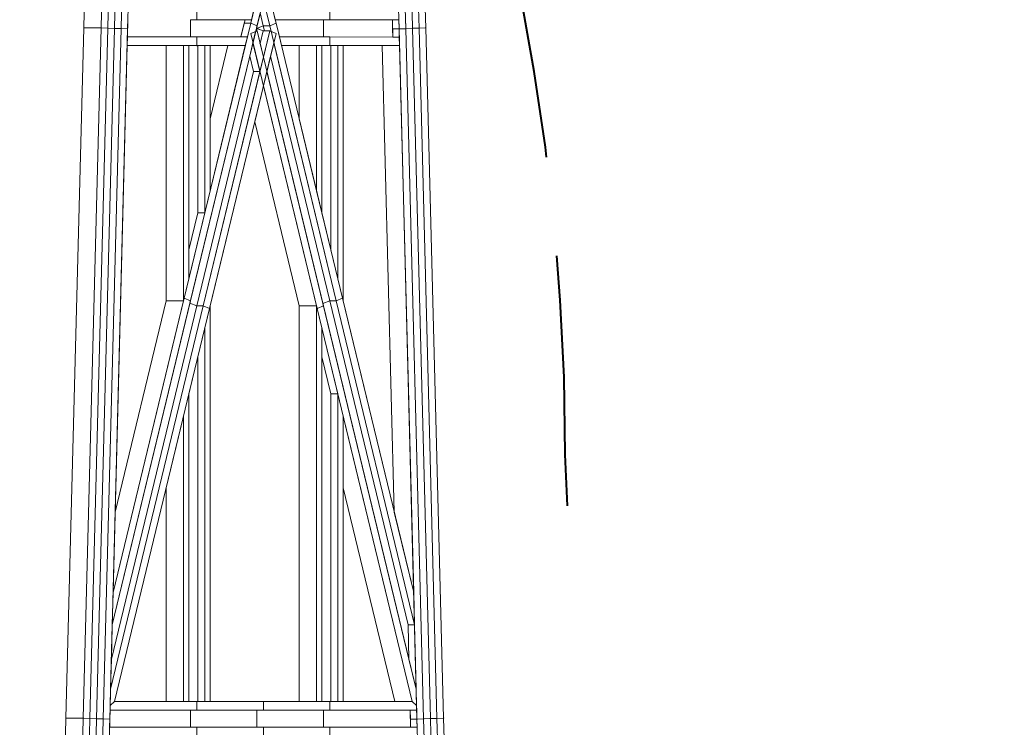
# Model space of a CAD drawing. Units: metres. Extents: x 534905 to 850645, y 9743772 to 9936297.
# Drawn here: x 603984 to 603985, y 9898494 to 9898495 of the extents above; entities that cross this region are included whole.
import ezdxf

# ---------------------------------------------------------------- set-up
doc = ezdxf.new("R2010")
doc.units = ezdxf.units.M
doc.header["$LTSCALE"] = 0.09
doc.header["$MEASUREMENT"] = 0
doc.linetypes.add('HIDDEN2', pattern=[4.7625, 3.175, -1.5875])
doc.linetypes.add('JIS_02_1.0', pattern=[2, 1, -1])
doc.layers.add('A-cabo de cobre', color=3, linetype='JIS_02_1.0', lineweight=40)
doc.layers.add('Detalhes dos sites', color=8, linetype='Continuous', lineweight=5)

msp = doc.modelspace()

# ---------------------------------------------------------------- linework, layer by layer
at = {"layer": 'A-cabo de cobre', "color": 3, "linetype": 'JIS_02_1.0', "lineweight": 40, "ltscale": 5}
msp.add_line((603985.46814, 9898479.83629), (603984.83635, 9898494.29653), dxfattribs=at)
at = {"layer": 'A-cabo de cobre', "linetype": 'HIDDEN2', "lineweight": 40}
for centre, start, end in [((603987.36017, 9898494.29653), 150.36894, 180), ((603981.41864, 9898494.29653), 0, 29.63106)]:
    msp.add_arc(centre, 3.41771, start, end, dxfattribs=at)
at = {"layer": 'Detalhes dos sites', "linetype": 'Continuous'}
for p, q in [((603984.14333, 9898494.91002), (603984.14975, 9898495.1582)), ((603984.16833, 9898494.91002), (603984.17475, 9898495.1582)), ((603984.17789, 9898494.90961), (603984.18431, 9898495.15779)), ((603984.18764, 9898494.90878), (603984.19406, 9898495.15696)), ((603984.19701, 9898494.90878), (603984.20343, 9898495.15696)), ((603984.59724, 9898494.90826), (603984.59081, 9898495.15649)), ((603984.6068, 9898494.90867), (603984.60038, 9898495.1569)), ((603984.61655, 9898494.9095), (603984.61012, 9898495.15774)), ((603984.62592, 9898494.9095), (603984.6195, 9898495.15774)), ((603984.63548, 9898494.90992), (603984.62906, 9898495.15815)), ((603984.42017, 9898494.9166), (603984.4019, 9898494.99209)), ((603984.4019, 9898494.95064), (603984.39277, 9898494.91288)), ((603984.41104, 9898494.91288), (603984.4019, 9898494.95064)), ((603984.38484, 9898494.92155), (603984.38784, 9898494.93396)), ((603984.40166, 9898494.91288), (603984.39722, 9898494.93127)), ((603984.49758, 9898494.92153), (603984.49758, 9898494.93394)), ((603984.11765, 9898493.91731), (603984.14333, 9898494.91002)), ((603984.14265, 9898493.91731), (603984.16833, 9898494.91002)), ((603984.14333, 9898494.91002), (603984.16833, 9898494.91002)), ((603984.15221, 9898493.91689), (603984.17789, 9898494.90961)), ((603984.16196, 9898493.91606), (603984.18764, 9898494.90878)), ((603984.16833, 9898494.91002), (603984.17789, 9898494.90961)), ((603984.17133, 9898493.91606), (603984.19701, 9898494.90878)), ((603984.17788, 9898494.9092), (603984.18764, 9898494.90878)), ((603984.18764, 9898494.90878), (603984.19701, 9898494.90878)), ((603984.19701, 9898494.90878), (603984.20658, 9898494.90836)), ((603984.20658, 9898494.90836), (603984.20692, 9898494.9216)), ((603984.29686, 9898494.89676), (603984.29686, 9898494.92157)), ((603984.39276, 9898494.91286), (603984.29711, 9898494.51741)), ((603984.38484, 9898494.92155), (603984.30624, 9898494.92157)), ((603984.36946, 9898494.89674), (603984.37547, 9898494.92155)), ((603984.38364, 9898494.91657), (603984.37425, 9898494.91657)), ((603984.37547, 9898494.92155), (603984.38484, 9898494.92155)), ((603984.38364, 9898494.91657), (603984.37884, 9898494.89674)), ((603984.38484, 9898494.92155), (603984.38364, 9898494.9166)), ((603984.39276, 9898494.91286), (603984.38364, 9898494.91657)), ((603984.39179, 9898494.90883), (603984.40167, 9898494.91286)), ((603984.40164, 9898494.90543), (603984.39192, 9898494.90938)), ((603984.40167, 9898494.91286), (603984.41105, 9898494.91286)), ((603984.40346, 9898494.90545), (603984.40167, 9898494.91286)), ((603984.41105, 9898494.91286), (603984.42017, 9898494.91657)), ((603984.5067, 9898494.51741), (603984.41105, 9898494.91286)), ((603984.49758, 9898494.92153), (603984.41897, 9898494.92155)), ((603984.51583, 9898494.52113), (603984.42017, 9898494.91657)), ((603984.4882, 9898494.89671), (603984.4882, 9898494.92153)), ((603984.4882, 9898494.92153), (603984.49758, 9898494.92153)), ((603984.59689, 9898494.9215), (603984.49758, 9898494.92153)), ((603984.58816, 9898494.89669), (603984.58752, 9898494.9215)), ((603984.58752, 9898494.9215), (603984.59689, 9898494.9215)), ((603984.60679, 9898494.90908), (603984.61655, 9898494.90951)), ((603984.61655, 9898494.90951), (603984.62592, 9898494.90951)), ((603984.64223, 9898493.91689), (603984.61655, 9898494.90951)), ((603984.62592, 9898494.90951), (603984.63548, 9898494.90992)), ((603984.6516, 9898493.91689), (603984.62592, 9898494.90951)), ((603984.66116, 9898493.91731), (603984.63548, 9898494.90992)), ((603984.20628, 9898494.89678), (603984.20596, 9898494.88437)), ((603984.20628, 9898494.89678), (603984.20658, 9898494.90836)), ((603984.30623, 9898494.89676), (603984.20628, 9898494.89678)), ((603984.30623, 9898494.88435), (603984.30623, 9898494.89676)), ((603984.37884, 9898494.89674), (603984.30623, 9898494.89675)), ((603984.41102, 9898494.90543), (603984.31536, 9898494.50998)), ((603984.42015, 9898494.90171), (603984.32537, 9898494.5099)), ((603984.37584, 9898494.88433), (603984.37884, 9898494.89674)), ((603984.38366, 9898494.90171), (603984.39279, 9898494.90543)), ((603984.47932, 9898494.50627), (603984.38366, 9898494.90171)), ((603984.39278, 9898494.90545), (603984.4019, 9898494.86774)), ((603984.40164, 9898494.90543), (603984.39722, 9898494.88712)), ((603984.41102, 9898494.90543), (603984.40164, 9898494.90543)), ((603984.40165, 9898494.90543), (603984.40165, 9898494.90545)), ((603984.42015, 9898494.90171), (603984.41102, 9898494.90543)), ((603984.42015, 9898494.90171), (603984.42015, 9898494.90174)), ((603984.49757, 9898494.89671), (603984.42497, 9898494.89673)), ((603984.49757, 9898494.8843), (603984.49757, 9898494.89671)), ((603984.59754, 9898494.89668), (603984.49757, 9898494.89671)), ((603984.58785, 9898494.90826), (603984.59724, 9898494.90826)), ((603984.59724, 9898494.90826), (603984.6068, 9898494.90867)), ((603984.62292, 9898493.91564), (603984.59724, 9898494.90826)), ((603984.63248, 9898493.91606), (603984.6068, 9898494.90867)), ((603984.18561, 9898494.09792), (603984.20596, 9898494.88437)), ((603984.30623, 9898494.88435), (603984.20596, 9898494.88437)), ((603984.2621, 9898494.5175), (603984.2621, 9898494.88435)), ((603984.2871, 9898494.88435), (603984.2621, 9898494.88435)), ((603984.2871, 9898494.5175), (603984.2871, 9898494.88435)), ((603984.29476, 9898494.54914), (603984.29476, 9898494.88435)), ((603984.29623, 9898494.88435), (603984.30623, 9898494.88435)), ((603984.31772, 9898494.88434), (603984.30623, 9898494.88435)), ((603984.30772, 9898494.64406), (603984.30772, 9898494.88434)), ((603984.31772, 9898494.64406), (603984.31772, 9898494.88434)), ((603984.32537, 9898494.88434), (603984.31772, 9898494.88434)), ((603984.32537, 9898494.6757), (603984.32537, 9898494.88434)), ((603984.37584, 9898494.88433), (603984.32537, 9898494.88434)), ((603984.35084, 9898494.88433), (603984.32537, 9898494.77905)), ((603984.37584, 9898494.88433), (603984.32537, 9898494.6757)), ((603984.35084, 9898494.88433), (603984.37584, 9898494.88433)), ((603984.49757, 9898494.8843), (603984.42798, 9898494.88432)), ((603984.45344, 9898494.8843), (603984.45344, 9898494.77905)), ((603984.47844, 9898494.8843), (603984.45344, 9898494.8843)), ((603984.47844, 9898494.8843), (603984.47844, 9898494.6757)), ((603984.48609, 9898494.8843), (603984.48609, 9898494.64406)), ((603984.48756, 9898494.8843), (603984.49757, 9898494.8843)), ((603984.50905, 9898494.8843), (603984.49757, 9898494.8843)), ((603984.49905, 9898494.8843), (603984.49905, 9898494.59048)), ((603984.50905, 9898494.8843), (603984.50905, 9898494.54914)), ((603984.51671, 9898494.88429), (603984.50905, 9898494.8843)), ((603984.51671, 9898494.88429), (603984.51671, 9898494.5175)), ((603984.59786, 9898494.88428), (603984.51671, 9898494.88429)), ((603984.57286, 9898494.88428), (603984.59786, 9898494.88428)), ((603984.59021, 9898494.21365), (603984.57286, 9898494.88428)), ((603984.48845, 9898494.50998), (603984.4019, 9898494.86774)), ((603984.49733, 9898494.51741), (603984.41226, 9898494.86909)), ((603984.38752, 9898494.84705), (603984.30599, 9898494.50998)), ((603984.45344, 9898494.5099), (603984.3894, 9898494.77462)), ((603984.31772, 9898494.64406), (603984.32537, 9898494.6757)), ((603984.29476, 9898494.59048), (603984.30772, 9898494.64406)), ((603984.31772, 9898494.64406), (603984.29476, 9898494.54914)), ((603984.30772, 9898494.64406), (603984.31772, 9898494.64406)), ((603984.28798, 9898494.52113), (603984.29476, 9898494.54914)), ((603984.29711, 9898494.51741), (603984.18441, 9898494.05151)), ((603984.28798, 9898494.52113), (603984.18561, 9898494.09792)), ((603984.2621, 9898494.5175), (603984.1886, 9898494.21365)), ((603984.2621, 9898494.5175), (603984.2871, 9898494.5175)), ((603984.29711, 9898494.51741), (603984.28798, 9898494.52113)), ((603984.30599, 9898494.50998), (603984.29627, 9898494.51394)), ((603984.4876, 9898494.51346), (603984.49733, 9898494.51741)), ((603984.49733, 9898494.51741), (603984.5067, 9898494.51741)), ((603984.61003, 9898494.05151), (603984.49733, 9898494.51741)), ((603984.5067, 9898494.51741), (603984.51583, 9898494.52113)), ((603984.6194, 9898494.05151), (603984.5067, 9898494.51741)), ((603984.51583, 9898494.52113), (603984.51671, 9898494.5175)), ((603984.6182, 9898494.09792), (603984.51671, 9898494.5175)), ((603984.31536, 9898494.50998), (603984.18201, 9898493.95868)), ((603984.30599, 9898494.50998), (603984.18313, 9898494.00208)), ((603984.32449, 9898494.50627), (603984.18783, 9898493.94129)), ((603984.31536, 9898494.50998), (603984.30599, 9898494.50998)), ((603984.32449, 9898494.50627), (603984.31536, 9898494.50998)), ((603984.32537, 9898494.5099), (603984.32449, 9898494.50627)), ((603984.32537, 9898493.94129), (603984.32537, 9898494.5099)), ((603984.45344, 9898494.5099), (603984.45344, 9898493.94129)), ((603984.47844, 9898494.5099), (603984.45344, 9898494.5099)), ((603984.47844, 9898494.5099), (603984.47844, 9898493.94129)), ((603984.47932, 9898494.50627), (603984.48845, 9898494.50998)), ((603984.48609, 9898494.47826), (603984.47932, 9898494.50627)), ((603984.6218, 9898493.95868), (603984.48844, 9898494.50998)), ((603984.31772, 9898493.94129), (603984.31772, 9898494.47826)), ((603984.48609, 9898494.47826), (603984.48609, 9898493.94129)), ((603984.50905, 9898494.38334), (603984.48609, 9898494.47826)), ((603984.30772, 9898493.94129), (603984.30772, 9898494.43692)), ((603984.49905, 9898494.38334), (603984.48609, 9898494.43692)), ((603984.29476, 9898493.94129), (603984.29476, 9898494.38334)), ((603984.49905, 9898494.38334), (603984.49905, 9898493.94129)), ((603984.50905, 9898494.38334), (603984.49905, 9898494.38334)), ((603984.50905, 9898494.38334), (603984.50905, 9898493.94129)), ((603984.51671, 9898494.3517), (603984.50905, 9898494.38334)), ((603984.2871, 9898493.94129), (603984.2871, 9898494.3517)), ((603984.51671, 9898494.3517), (603984.51671, 9898493.94129)), ((603984.61598, 9898493.94129), (603984.51671, 9898494.3517)), ((603984.2621, 9898493.94129), (603984.2621, 9898494.24835)), ((603984.59098, 9898493.94129), (603984.51671, 9898494.24835)), ((603984.18561, 9898494.09792), (603984.18441, 9898494.05151)), ((603984.18201, 9898493.95868), (603984.18441, 9898494.05151)), ((603984.6113, 9898494.00208), (603984.61003, 9898494.05151)), ((603984.61003, 9898494.05151), (603984.6194, 9898494.05151)), ((603984.18201, 9898493.95868), (603984.1814, 9898493.93517)), ((603984.1814, 9898493.93517), (603984.18124, 9898493.92888)), ((603984.18783, 9898493.94129), (603984.1814, 9898493.93517)), ((603984.30624, 9898493.94129), (603984.18783, 9898493.94129)), ((603984.30624, 9898493.92888), (603984.30624, 9898493.94129)), ((603984.31772, 9898493.94129), (603984.30624, 9898493.94129)), ((603984.31772, 9898493.94129), (603984.32537, 9898493.94129)), ((603984.4019, 9898493.94129), (603984.32537, 9898493.94129)), ((603984.4019, 9898493.92888), (603984.4019, 9898493.94129)), ((603984.49757, 9898493.94129), (603984.4019, 9898493.94129)), ((603984.49757, 9898493.92888), (603984.49757, 9898493.94129)), ((603984.50905, 9898493.94129), (603984.49757, 9898493.94129)), ((603984.50905, 9898493.94129), (603984.51671, 9898493.94129)), ((603984.61598, 9898493.94129), (603984.51671, 9898493.94129)), ((603984.61598, 9898493.94129), (603984.62241, 9898493.93517)), ((603984.09325, 9898492.97422), (603984.11765, 9898493.91731)), ((603984.11765, 9898493.91731), (603984.14265, 9898493.91731)), ((603984.11825, 9898492.97422), (603984.14265, 9898493.91731)), ((603984.12781, 9898492.9738), (603984.15221, 9898493.91689)), ((603984.14265, 9898493.91731), (603984.15221, 9898493.91689)), ((603984.18089, 9898493.91564), (603984.18124, 9898493.92888)), ((603984.30624, 9898493.92888), (603984.18124, 9898493.92888)), ((603984.29686, 9898493.90406), (603984.29686, 9898493.92888)), ((603984.4019, 9898493.92888), (603984.30624, 9898493.92888)), ((603984.39253, 9898493.90406), (603984.39253, 9898493.92888)), ((603984.49757, 9898493.92888), (603984.4019, 9898493.92888)), ((603984.4882, 9898493.90406), (603984.4882, 9898493.92888)), ((603984.62257, 9898493.92888), (603984.49757, 9898493.92888)), ((603984.61384, 9898493.90406), (603984.6132, 9898493.92888)), ((603984.63247, 9898493.91646), (603984.64223, 9898493.91689)), ((603984.64223, 9898493.91689), (603984.6516, 9898493.91689)), ((603984.66662, 9898492.9738), (603984.64223, 9898493.91689)), ((603984.6516, 9898493.91689), (603984.66116, 9898493.91731)), ((603984.676, 9898492.9738), (603984.6516, 9898493.91689)), ((603984.68556, 9898492.97422), (603984.66116, 9898493.91731)), ((603984.13756, 9898492.97297), (603984.16196, 9898493.91606)), ((603984.14693, 9898492.97297), (603984.17133, 9898493.91606)), ((603984.1522, 9898493.91648), (603984.16196, 9898493.91606)), ((603984.15649, 9898492.97256), (603984.18089, 9898493.91564)), ((603984.16196, 9898493.91606), (603984.17133, 9898493.91606)), ((603984.17133, 9898493.91606), (603984.18089, 9898493.91564)), ((603984.30624, 9898493.90406), (603984.18059, 9898493.90406)), ((603984.30624, 9898493.89165), (603984.30624, 9898493.90406)), ((603984.4019, 9898493.90406), (603984.30624, 9898493.90406)), ((603984.4019, 9898493.89165), (603984.4019, 9898493.90406)), ((603984.49757, 9898493.90406), (603984.4019, 9898493.90406)), ((603984.49757, 9898493.89165), (603984.49757, 9898493.90406)), ((603984.62322, 9898493.90406), (603984.49757, 9898493.90406)), ((603984.61353, 9898493.91564), (603984.62292, 9898493.91564)), ((603984.62292, 9898493.91564), (603984.63248, 9898493.91606)), ((603984.64731, 9898492.97256), (603984.62292, 9898493.91564)), ((603984.65688, 9898492.97297), (603984.63248, 9898493.91606))]:
    msp.add_line(p, q, dxfattribs=at)
at = {"layer": 'Detalhes dos sites'}
for p, q in [((603984.14975, 9898495.1582), (603984.14333, 9898494.91002)), ((603984.17475, 9898495.1582), (603984.16833, 9898494.91002)), ((603984.16833, 9898494.91002), (603984.17475, 9898495.1582)), ((603984.17789, 9898494.90961), (603984.18431, 9898495.15779)), ((603984.1843, 9898495.15738), (603984.17789, 9898494.90961)), ((603984.19406, 9898495.15696), (603984.18764, 9898494.90878)), ((603984.18764, 9898494.90878), (603984.19406, 9898495.15696)), ((603984.20343, 9898495.15696), (603984.19701, 9898494.90878)), ((603984.19701, 9898494.90878), (603984.20343, 9898495.15696)), ((603984.20658, 9898494.90836), (603984.213, 9898495.15654)), ((603984.59081, 9898495.15649), (603984.59724, 9898494.90826)), ((603984.60038, 9898495.1569), (603984.60679, 9898494.90908)), ((603984.6068, 9898494.90867), (603984.60038, 9898495.1569)), ((603984.61012, 9898495.15774), (603984.61655, 9898494.9095)), ((603984.61655, 9898494.9095), (603984.61012, 9898495.15774)), ((603984.6195, 9898495.15774), (603984.62592, 9898494.9095)), ((603984.62592, 9898494.9095), (603984.6195, 9898495.15774)), ((603984.63548, 9898494.90992), (603984.62906, 9898495.15815)), ((603984.4019, 9898494.99209), (603984.38364, 9898494.9166)), ((603984.42017, 9898494.9166), (603984.4019, 9898494.99209)), ((603984.39277, 9898494.91288), (603984.4019, 9898494.95064)), ((603984.4019, 9898494.95064), (603984.41104, 9898494.91288)), ((603984.41104, 9898494.91288), (603984.4019, 9898494.95064)), ((603984.30624, 9898494.93398), (603984.30624, 9898494.92157)), ((603984.38484, 9898494.92155), (603984.38784, 9898494.93396)), ((603984.39722, 9898494.93127), (603984.39253, 9898494.91189)), ((603984.39722, 9898494.93127), (603984.40166, 9898494.91288)), ((603984.40166, 9898494.91288), (603984.39722, 9898494.93127)), ((603984.41597, 9898494.93396), (603984.41897, 9898494.92155)), ((603984.49758, 9898494.92153), (603984.49758, 9898494.93394)), ((603984.49758, 9898494.93393), (603984.49758, 9898494.92153)), ((603984.59689, 9898494.9215), (603984.59683, 9898494.92393)), ((603984.14333, 9898494.91002), (603984.11765, 9898493.91731)), ((603984.16833, 9898494.91002), (603984.14265, 9898493.91731)), ((603984.14265, 9898493.91731), (603984.16833, 9898494.91002)), ((603984.16833, 9898494.91002), (603984.14333, 9898494.91002)), ((603984.14333, 9898494.91002), (603984.16833, 9898494.91002)), ((603984.15221, 9898493.91689), (603984.17789, 9898494.90961)), ((603984.17788, 9898494.9092), (603984.15221, 9898493.91689)), ((603984.18764, 9898494.90878), (603984.16196, 9898493.91606)), ((603984.16196, 9898493.91606), (603984.18764, 9898494.90878)), ((603984.17789, 9898494.90961), (603984.16833, 9898494.91002)), ((603984.16833, 9898494.91002), (603984.17789, 9898494.90961)), ((603984.19701, 9898494.90878), (603984.17133, 9898493.91606)), ((603984.17133, 9898493.91606), (603984.19701, 9898494.90878)), ((603984.17789, 9898494.90961), (603984.17788, 9898494.9092)), ((603984.18764, 9898494.90878), (603984.17788, 9898494.9092)), ((603984.17788, 9898494.9092), (603984.18764, 9898494.90878)), ((603984.19701, 9898494.90878), (603984.18764, 9898494.90878)), ((603984.18764, 9898494.90878), (603984.19701, 9898494.90878)), ((603984.20658, 9898494.90836), (603984.19701, 9898494.90878)), ((603984.19701, 9898494.90878), (603984.20658, 9898494.90836)), ((603984.20692, 9898494.92159), (603984.20628, 9898494.89678)), ((603984.38364, 9898494.91657), (603984.28798, 9898494.52113)), ((603984.29686, 9898494.89676), (603984.29686, 9898494.92157)), ((603984.30624, 9898494.92157), (603984.29686, 9898494.92157)), ((603984.29686, 9898494.92157), (603984.37547, 9898494.92155)), ((603984.29686, 9898494.92157), (603984.29686, 9898494.89676)), ((603984.37547, 9898494.92155), (603984.29686, 9898494.92157)), ((603984.29711, 9898494.51741), (603984.39276, 9898494.91286)), ((603984.30624, 9898494.92157), (603984.38484, 9898494.92155)), ((603984.38484, 9898494.92155), (603984.30624, 9898494.92157)), ((603984.36946, 9898494.89674), (603984.37547, 9898494.92155)), ((603984.37426, 9898494.91657), (603984.36946, 9898494.89674)), ((603984.37427, 9898494.9166), (603984.37426, 9898494.91657)), ((603984.37426, 9898494.91657), (603984.38364, 9898494.91657)), ((603984.38364, 9898494.91657), (603984.37426, 9898494.91657)), ((603984.37547, 9898494.92155), (603984.37427, 9898494.9166)), ((603984.38364, 9898494.9166), (603984.37427, 9898494.9166)), ((603984.37427, 9898494.9166), (603984.38364, 9898494.9166)), ((603984.37547, 9898494.92155), (603984.38484, 9898494.92155)), ((603984.38484, 9898494.92155), (603984.37547, 9898494.92155)), ((603984.37884, 9898494.89674), (603984.38364, 9898494.91657)), ((603984.38364, 9898494.9166), (603984.38484, 9898494.92155)), ((603984.38364, 9898494.91657), (603984.38364, 9898494.9166)), ((603984.39277, 9898494.91288), (603984.38364, 9898494.9166)), ((603984.38364, 9898494.9166), (603984.38364, 9898494.91657)), ((603984.38364, 9898494.9166), (603984.39277, 9898494.91288)), ((603984.38364, 9898494.91657), (603984.39276, 9898494.91286)), ((603984.39276, 9898494.91286), (603984.38364, 9898494.91657)), ((603984.39179, 9898494.90883), (603984.39097, 9898494.90545)), ((603984.39179, 9898494.90883), (603984.39253, 9898494.90914)), ((603984.39253, 9898494.90913), (603984.39179, 9898494.90883)), ((603984.3918, 9898494.90887), (603984.39179, 9898494.90883)), ((603984.39192, 9898494.90938), (603984.3918, 9898494.90887)), ((603984.39253, 9898494.90916), (603984.3918, 9898494.90887)), ((603984.3918, 9898494.90887), (603984.39249, 9898494.90915)), ((603984.39193, 9898494.90941), (603984.39192, 9898494.90938)), ((603984.39192, 9898494.90938), (603984.39249, 9898494.90915)), ((603984.39249, 9898494.90915), (603984.39192, 9898494.90938)), ((603984.39253, 9898494.91189), (603984.39193, 9898494.90941)), ((603984.39253, 9898494.90916), (603984.39193, 9898494.90941)), ((603984.39193, 9898494.90941), (603984.39253, 9898494.90916)), ((603984.39249, 9898494.90915), (603984.39253, 9898494.90916)), ((603984.40166, 9898494.91288), (603984.39253, 9898494.90916)), ((603984.39253, 9898494.90916), (603984.40166, 9898494.91288)), ((603984.39253, 9898494.90919), (603984.39253, 9898494.91189)), ((603984.39253, 9898494.91189), (603984.39253, 9898494.90919)), ((603984.39253, 9898494.90916), (603984.39253, 9898494.90919)), ((603984.39253, 9898494.90919), (603984.39253, 9898494.90916)), ((603984.39253, 9898494.90916), (603984.39257, 9898494.90915)), ((603984.39253, 9898494.90914), (603984.39253, 9898494.90916)), ((603984.40165, 9898494.90545), (603984.39253, 9898494.90916)), ((603984.39253, 9898494.90916), (603984.39253, 9898494.90913)), ((603984.40164, 9898494.90543), (603984.39253, 9898494.90913)), ((603984.39253, 9898494.90913), (603984.39253, 9898494.90545)), ((603984.39253, 9898494.90913), (603984.40164, 9898494.90543)), ((603984.39253, 9898494.90545), (603984.39253, 9898494.90913)), ((603984.39257, 9898494.90915), (603984.40167, 9898494.91286)), ((603984.40167, 9898494.91286), (603984.39257, 9898494.90915)), ((603984.39257, 9898494.90915), (603984.40165, 9898494.90545)), ((603984.39276, 9898494.91286), (603984.39277, 9898494.91288)), ((603984.40166, 9898494.91288), (603984.40167, 9898494.91286)), ((603984.41104, 9898494.91288), (603984.40166, 9898494.91288)), ((603984.40167, 9898494.91286), (603984.40166, 9898494.91288)), ((603984.40166, 9898494.91288), (603984.41104, 9898494.91288)), ((603984.40167, 9898494.91286), (603984.41105, 9898494.91286)), ((603984.41105, 9898494.91286), (603984.40167, 9898494.91286)), ((603984.40167, 9898494.91286), (603984.40346, 9898494.90545)), ((603984.40346, 9898494.90545), (603984.40167, 9898494.91286)), ((603984.42017, 9898494.9166), (603984.41104, 9898494.91288)), ((603984.41104, 9898494.91288), (603984.42017, 9898494.9166)), ((603984.41104, 9898494.91288), (603984.41105, 9898494.91286)), ((603984.41105, 9898494.91286), (603984.41104, 9898494.91288)), ((603984.41105, 9898494.91286), (603984.42017, 9898494.91657)), ((603984.42017, 9898494.91657), (603984.41105, 9898494.91286)), ((603984.41105, 9898494.91286), (603984.41303, 9898494.90463)), ((603984.41303, 9898494.90463), (603984.41105, 9898494.91286)), ((603984.41897, 9898494.92155), (603984.49758, 9898494.92153)), ((603984.4882, 9898494.92153), (603984.41897, 9898494.92154)), ((603984.41897, 9898494.92154), (603984.42017, 9898494.9166)), ((603984.42017, 9898494.91657), (603984.42017, 9898494.9166)), ((603984.42017, 9898494.9166), (603984.42017, 9898494.91657)), ((603984.42017, 9898494.91657), (603984.42497, 9898494.89673)), ((603984.51583, 9898494.52113), (603984.42017, 9898494.91657)), ((603984.49758, 9898494.92153), (603984.47258, 9898494.92153)), ((603984.47258, 9898494.92153), (603984.4882, 9898494.92153)), ((603984.4882, 9898494.89671), (603984.4882, 9898494.92153)), ((603984.4882, 9898494.92153), (603984.49758, 9898494.92153)), ((603984.58752, 9898494.9215), (603984.4882, 9898494.92153)), ((603984.4882, 9898494.92153), (603984.4882, 9898494.89671)), ((603984.49758, 9898494.92153), (603984.59689, 9898494.9215)), ((603984.57189, 9898494.92151), (603984.58752, 9898494.9215)), ((603984.59689, 9898494.9215), (603984.57189, 9898494.92151)), ((603984.58752, 9898494.9215), (603984.58786, 9898494.90826)), ((603984.58816, 9898494.89669), (603984.58752, 9898494.9215)), ((603984.59724, 9898494.90826), (603984.59689, 9898494.9215)), ((603984.61655, 9898494.90951), (603984.60679, 9898494.90908)), ((603984.60679, 9898494.90908), (603984.61655, 9898494.9095)), ((603984.60679, 9898494.90908), (603984.6068, 9898494.90867)), ((603984.62592, 9898494.90951), (603984.61655, 9898494.90951)), ((603984.61655, 9898494.90951), (603984.64223, 9898493.91689)), ((603984.64223, 9898493.91689), (603984.61655, 9898494.90951)), ((603984.61655, 9898494.9095), (603984.62592, 9898494.9095)), ((603984.62592, 9898494.9095), (603984.63548, 9898494.90992)), ((603984.63548, 9898494.90992), (603984.62592, 9898494.90951)), ((603984.62592, 9898494.90951), (603984.6516, 9898493.91689)), ((603984.6516, 9898493.91689), (603984.62592, 9898494.90951)), ((603984.66116, 9898493.91731), (603984.63548, 9898494.90992)), ((603984.18089, 9898493.91564), (603984.20658, 9898494.90836)), ((603984.20628, 9898494.89678), (603984.20596, 9898494.88437)), ((603984.20628, 9898494.89678), (603984.29686, 9898494.89676)), ((603984.30623, 9898494.89676), (603984.20628, 9898494.89678)), ((603984.29686, 9898494.89676), (603984.30623, 9898494.89675)), ((603984.30623, 9898494.88435), (603984.30623, 9898494.89676)), ((603984.30623, 9898494.89675), (603984.36946, 9898494.89674)), ((603984.37884, 9898494.89674), (603984.30623, 9898494.89675)), ((603984.30623, 9898494.89675), (603984.30623, 9898494.88435)), ((603984.41102, 9898494.90543), (603984.31536, 9898494.50998)), ((603984.32449, 9898494.50627), (603984.42015, 9898494.90171)), ((603984.36946, 9898494.89674), (603984.37884, 9898494.89674)), ((603984.37584, 9898494.88433), (603984.37884, 9898494.89674)), ((603984.39077, 9898494.9046), (603984.38686, 9898494.88847)), ((603984.39077, 9898494.9046), (603984.39279, 9898494.90543)), ((603984.39279, 9898494.90543), (603984.39077, 9898494.9046)), ((603984.39078, 9898494.90464), (603984.39077, 9898494.9046)), ((603984.39278, 9898494.90545), (603984.39078, 9898494.90464)), ((603984.39097, 9898494.90543), (603984.39078, 9898494.90464)), ((603984.39078, 9898494.90464), (603984.39272, 9898494.90543)), ((603984.39097, 9898494.90545), (603984.39097, 9898494.90543)), ((603984.39278, 9898494.90545), (603984.39097, 9898494.90545)), ((603984.39097, 9898494.90545), (603984.39253, 9898494.90545)), ((603984.39097, 9898494.90543), (603984.39272, 9898494.90543)), ((603984.39272, 9898494.90543), (603984.39097, 9898494.90543)), ((603984.39253, 9898494.90545), (603984.39278, 9898494.90545)), ((603984.39272, 9898494.90543), (603984.39278, 9898494.90545)), ((603984.39279, 9898494.90543), (603984.39278, 9898494.90545)), ((603984.39278, 9898494.90545), (603984.39279, 9898494.90543)), ((603984.39279, 9898494.90543), (603984.39722, 9898494.88712)), ((603984.4019, 9898494.86774), (603984.39279, 9898494.90543)), ((603984.39722, 9898494.88712), (603984.40164, 9898494.90543)), ((603984.40164, 9898494.90543), (603984.39722, 9898494.88712)), ((603984.40165, 9898494.90545), (603984.40164, 9898494.90543)), ((603984.40164, 9898494.90543), (603984.40165, 9898494.90545)), ((603984.40164, 9898494.90543), (603984.41102, 9898494.90543)), ((603984.41102, 9898494.90543), (603984.40164, 9898494.90543)), ((603984.41103, 9898494.90545), (603984.40165, 9898494.90545)), ((603984.40165, 9898494.90545), (603984.40346, 9898494.90545)), ((603984.4019, 9898494.86774), (603984.41102, 9898494.90543)), ((603984.40346, 9898494.90545), (603984.41103, 9898494.90545)), ((603984.41102, 9898494.90543), (603984.41103, 9898494.90545)), ((603984.41103, 9898494.90545), (603984.41102, 9898494.90543)), ((603984.41102, 9898494.90543), (603984.42015, 9898494.90171)), ((603984.42015, 9898494.90171), (603984.41102, 9898494.90543)), ((603984.42015, 9898494.90174), (603984.41103, 9898494.90545)), ((603984.41103, 9898494.90545), (603984.41303, 9898494.90463)), ((603984.41303, 9898494.90463), (603984.42015, 9898494.90174)), ((603984.42015, 9898494.90174), (603984.41694, 9898494.88847)), ((603984.42015, 9898494.90171), (603984.42015, 9898494.90174)), ((603984.42497, 9898494.89673), (603984.43003, 9898494.89672)), ((603984.42497, 9898494.89673), (603984.42798, 9898494.88432)), ((603984.49757, 9898494.89671), (603984.42497, 9898494.89673)), ((603984.43003, 9898494.89672), (603984.4882, 9898494.89671)), ((603984.4882, 9898494.89671), (603984.58816, 9898494.89669)), ((603984.49757, 9898494.8843), (603984.49757, 9898494.89671)), ((603984.49757, 9898494.89671), (603984.49757, 9898494.8843)), ((603984.59754, 9898494.89668), (603984.49757, 9898494.89671)), ((603984.58786, 9898494.90826), (603984.59724, 9898494.90826)), ((603984.59724, 9898494.90826), (603984.58786, 9898494.90826)), ((603984.58786, 9898494.90826), (603984.58816, 9898494.89669)), ((603984.58816, 9898494.89669), (603984.59754, 9898494.89668)), ((603984.59724, 9898494.90826), (603984.6068, 9898494.90867)), ((603984.6068, 9898494.90867), (603984.59724, 9898494.90826)), ((603984.59724, 9898494.90826), (603984.62292, 9898493.91564)), ((603984.59754, 9898494.89668), (603984.59724, 9898494.90826)), ((603984.59786, 9898494.88428), (603984.59754, 9898494.89668)), ((603984.6068, 9898494.90867), (603984.63247, 9898493.91646)), ((603984.63248, 9898493.91606), (603984.6068, 9898494.90867)), ((603984.20596, 9898494.88437), (603984.30623, 9898494.88435)), ((603984.2621, 9898494.88435), (603984.2621, 9898494.5175)), ((603984.2871, 9898494.88435), (603984.2621, 9898494.88435)), ((603984.29476, 9898494.88435), (603984.2871, 9898494.88435)), ((603984.2871, 9898494.88435), (603984.2871, 9898494.5175)), ((603984.2871, 9898494.5175), (603984.2871, 9898494.88435)), ((603984.30772, 9898494.88434), (603984.29476, 9898494.88435)), ((603984.29476, 9898494.88435), (603984.29476, 9898494.59048)), ((603984.29476, 9898494.54914), (603984.29476, 9898494.88435)), ((603984.29476, 9898494.88435), (603984.29916, 9898494.88435)), ((603984.30623, 9898494.88435), (603984.29476, 9898494.88435)), ((603984.29476, 9898494.88435), (603984.29476, 9898494.88435)), ((603984.29916, 9898494.88435), (603984.30623, 9898494.88435)), ((603984.30623, 9898494.88435), (603984.37584, 9898494.88433)), ((603984.31772, 9898494.88434), (603984.30772, 9898494.88434)), ((603984.30772, 9898494.88434), (603984.30772, 9898494.64406)), ((603984.30772, 9898494.64406), (603984.30772, 9898494.88434)), ((603984.32537, 9898494.88434), (603984.31772, 9898494.88434)), ((603984.31772, 9898494.88434), (603984.31772, 9898494.64406)), ((603984.31772, 9898494.64406), (603984.31772, 9898494.88434)), ((603984.32537, 9898494.6757), (603984.32537, 9898494.88434)), ((603984.35084, 9898494.88433), (603984.32537, 9898494.77905)), ((603984.32537, 9898494.6757), (603984.37584, 9898494.88433)), ((603984.37584, 9898494.88433), (603984.35084, 9898494.88433)), ((603984.38686, 9898494.88847), (603984.38218, 9898494.86909)), ((603984.38686, 9898494.88847), (603984.39689, 9898494.84702)), ((603984.39689, 9898494.84702), (603984.38686, 9898494.88847)), ((603984.39722, 9898494.88712), (603984.4019, 9898494.86774)), ((603984.41694, 9898494.88847), (603984.41226, 9898494.86909)), ((603984.41694, 9898494.88847), (603984.5067, 9898494.51741)), ((603984.5067, 9898494.51741), (603984.41694, 9898494.88847)), ((603984.42798, 9898494.88432), (603984.49757, 9898494.8843)), ((603984.47844, 9898494.8843), (603984.45344, 9898494.8843)), ((603984.45344, 9898494.8843), (603984.45344, 9898494.77905)), ((603984.47844, 9898494.6757), (603984.47844, 9898494.8843)), ((603984.47844, 9898494.8843), (603984.47844, 9898494.6757)), ((603984.48609, 9898494.8843), (603984.47844, 9898494.8843)), ((603984.48609, 9898494.64406), (603984.48609, 9898494.8843)), ((603984.49905, 9898494.8843), (603984.48609, 9898494.8843)), ((603984.48609, 9898494.8843), (603984.48609, 9898494.64406)), ((603984.49757, 9898494.8843), (603984.48609, 9898494.8843)), ((603984.48609, 9898494.8843), (603984.48774, 9898494.8843)), ((603984.48774, 9898494.8843), (603984.49757, 9898494.8843)), ((603984.49757, 9898494.8843), (603984.59786, 9898494.88428)), ((603984.49905, 9898494.59048), (603984.49905, 9898494.8843)), ((603984.50905, 9898494.8843), (603984.49905, 9898494.8843)), ((603984.49905, 9898494.8843), (603984.49905, 9898494.59048)), ((603984.50905, 9898494.54914), (603984.50905, 9898494.8843)), ((603984.50905, 9898494.8843), (603984.50905, 9898494.54914)), ((603984.51671, 9898494.88429), (603984.50905, 9898494.8843)), ((603984.51671, 9898494.5175), (603984.51671, 9898494.88429)), ((603984.57286, 9898494.88428), (603984.59021, 9898494.21365)), ((603984.59786, 9898494.88428), (603984.57286, 9898494.88428)), ((603984.6182, 9898494.09792), (603984.59786, 9898494.88428)), ((603984.38218, 9898494.86909), (603984.29627, 9898494.51394)), ((603984.38752, 9898494.84702), (603984.38218, 9898494.86909)), ((603984.38218, 9898494.86909), (603984.38752, 9898494.84702)), ((603984.39689, 9898494.84702), (603984.4019, 9898494.86774)), ((603984.41226, 9898494.86909), (603984.40692, 9898494.84702)), ((603984.41226, 9898494.86909), (603984.49733, 9898494.51741)), ((603984.49733, 9898494.51741), (603984.41226, 9898494.86909)), ((603984.30599, 9898494.50998), (603984.38752, 9898494.84702)), ((603984.38752, 9898494.84702), (603984.30599, 9898494.50998)), ((603984.31536, 9898494.50998), (603984.39689, 9898494.84702)), ((603984.39689, 9898494.84702), (603984.38752, 9898494.84702)), ((603984.38752, 9898494.84702), (603984.39689, 9898494.84702)), ((603984.40692, 9898494.84702), (603984.4019, 9898494.82629)), ((603984.40692, 9898494.84702), (603984.4876, 9898494.51346)), ((603984.48845, 9898494.50998), (603984.40692, 9898494.84702)), ((603984.4019, 9898494.82629), (603984.3894, 9898494.77462)), ((603984.4019, 9898494.82629), (603984.47932, 9898494.50627)), ((603984.47844, 9898494.5099), (603984.4019, 9898494.82629)), ((603984.32537, 9898494.77905), (603984.32537, 9898494.6757)), ((603984.3894, 9898494.77462), (603984.45344, 9898494.5099)), ((603984.45344, 9898494.77905), (603984.47844, 9898494.6757)), ((603984.31772, 9898494.64406), (603984.32537, 9898494.6757)), ((603984.47844, 9898494.6757), (603984.48609, 9898494.64406)), ((603984.29476, 9898494.59048), (603984.30772, 9898494.64406)), ((603984.29476, 9898494.54914), (603984.31772, 9898494.64406)), ((603984.30772, 9898494.64406), (603984.29476, 9898494.59048)), ((603984.30772, 9898494.64406), (603984.31772, 9898494.64406)), ((603984.31772, 9898494.64406), (603984.30772, 9898494.64406)), ((603984.48609, 9898494.64406), (603984.49905, 9898494.59048)), ((603984.29476, 9898494.59048), (603984.29476, 9898494.54914)), ((603984.49905, 9898494.59048), (603984.50905, 9898494.54914)), ((603984.2871, 9898494.5175), (603984.29476, 9898494.54914)), ((603984.50905, 9898494.54914), (603984.51671, 9898494.5175)), ((603984.18441, 9898494.05151), (603984.29711, 9898494.51741)), ((603984.29627, 9898494.51394), (603984.18441, 9898494.05151)), ((603984.28798, 9898494.52113), (603984.18561, 9898494.09792)), ((603984.18561, 9898494.09792), (603984.2871, 9898494.5175)), ((603984.2621, 9898494.5175), (603984.1886, 9898494.21365)), ((603984.2871, 9898494.5175), (603984.2621, 9898494.5175)), ((603984.2621, 9898494.5175), (603984.2871, 9898494.5175)), ((603984.29711, 9898494.51741), (603984.28798, 9898494.52113)), ((603984.28798, 9898494.52113), (603984.29711, 9898494.51741)), ((603984.30599, 9898494.50998), (603984.29627, 9898494.51394)), ((603984.29627, 9898494.51394), (603984.30599, 9898494.50998)), ((603984.4876, 9898494.51346), (603984.49733, 9898494.51741)), ((603984.49733, 9898494.51741), (603984.4876, 9898494.51346)), ((603984.4876, 9898494.51346), (603984.6113, 9898494.00208)), ((603984.49733, 9898494.51741), (603984.5067, 9898494.51741)), ((603984.5067, 9898494.51741), (603984.49733, 9898494.51741)), ((603984.49733, 9898494.51741), (603984.61003, 9898494.05151)), ((603984.61003, 9898494.05151), (603984.49733, 9898494.51741)), ((603984.5067, 9898494.51741), (603984.51583, 9898494.52113)), ((603984.51583, 9898494.52113), (603984.5067, 9898494.51741)), ((603984.5067, 9898494.51741), (603984.6194, 9898494.05151)), ((603984.6194, 9898494.05151), (603984.5067, 9898494.51741)), ((603984.6182, 9898494.09792), (603984.51583, 9898494.52113)), ((603984.18201, 9898493.95868), (603984.31536, 9898494.50998)), ((603984.31536, 9898494.50998), (603984.18201, 9898493.95868)), ((603984.18313, 9898494.00208), (603984.30599, 9898494.50998)), ((603984.30599, 9898494.50998), (603984.18313, 9898494.00208)), ((603984.18783, 9898493.94129), (603984.32449, 9898494.50627)), ((603984.31536, 9898494.50998), (603984.30599, 9898494.50998)), ((603984.30599, 9898494.50998), (603984.31536, 9898494.50998)), ((603984.32449, 9898494.50627), (603984.31536, 9898494.50998)), ((603984.31536, 9898494.50998), (603984.32449, 9898494.50627)), ((603984.32537, 9898494.5099), (603984.31772, 9898494.47826)), ((603984.32537, 9898493.94129), (603984.32537, 9898494.5099)), ((603984.45344, 9898494.5099), (603984.45344, 9898493.94129)), ((603984.47844, 9898494.5099), (603984.45344, 9898494.5099)), ((603984.45344, 9898494.5099), (603984.47844, 9898494.5099)), ((603984.47844, 9898493.94129), (603984.47844, 9898494.5099)), ((603984.47844, 9898494.5099), (603984.47844, 9898493.94129)), ((603984.48609, 9898494.47826), (603984.47844, 9898494.5099)), ((603984.47932, 9898494.50627), (603984.48845, 9898494.50998)), ((603984.48844, 9898494.50998), (603984.47932, 9898494.50627)), ((603984.47932, 9898494.50627), (603984.61598, 9898493.94129)), ((603984.6218, 9898493.95868), (603984.48844, 9898494.50998)), ((603984.31772, 9898494.47826), (603984.30772, 9898494.43692)), ((603984.31772, 9898494.47826), (603984.31772, 9898493.94129)), ((603984.31772, 9898493.94129), (603984.31772, 9898494.47826)), ((603984.48609, 9898493.94129), (603984.48609, 9898494.47826)), ((603984.50905, 9898494.38334), (603984.48609, 9898494.47826)), ((603984.48609, 9898494.47826), (603984.48609, 9898494.43692)), ((603984.30772, 9898494.43692), (603984.29476, 9898494.38334)), ((603984.30772, 9898494.43692), (603984.30772, 9898493.94129)), ((603984.30772, 9898493.94129), (603984.30772, 9898494.43692)), ((603984.49905, 9898494.38334), (603984.48609, 9898494.43692)), ((603984.48609, 9898494.43692), (603984.48609, 9898493.94129)), ((603984.48609, 9898494.43692), (603984.49905, 9898494.38334)), ((603984.29476, 9898494.38334), (603984.2871, 9898494.3517)), ((603984.29476, 9898494.38334), (603984.29476, 9898493.94129)), ((603984.29476, 9898493.94129), (603984.29476, 9898494.38334)), ((603984.49905, 9898493.94129), (603984.49905, 9898494.38334)), ((603984.49905, 9898494.38334), (603984.49905, 9898493.94129)), ((603984.50905, 9898494.38334), (603984.49905, 9898494.38334)), ((603984.49905, 9898494.38334), (603984.50905, 9898494.38334)), ((603984.50905, 9898493.94129), (603984.50905, 9898494.38334)), ((603984.50905, 9898494.38334), (603984.50905, 9898493.94129)), ((603984.51671, 9898494.3517), (603984.50905, 9898494.38334)), ((603984.2871, 9898494.3517), (603984.2621, 9898494.24835)), ((603984.2871, 9898494.3517), (603984.2871, 9898493.94129)), ((603984.2871, 9898493.94129), (603984.2871, 9898494.3517)), ((603984.51671, 9898493.94129), (603984.51671, 9898494.3517)), ((603984.61598, 9898493.94129), (603984.51671, 9898494.3517)), ((603984.51671, 9898494.3517), (603984.51671, 9898494.24835)), ((603984.2621, 9898494.24835), (603984.2621, 9898493.94129)), ((603984.51671, 9898494.24835), (603984.59098, 9898493.94129)), ((603984.1886, 9898494.21365), (603984.18561, 9898494.09792)), ((603984.59021, 9898494.21365), (603984.6182, 9898494.09792)), ((603984.18561, 9898494.09792), (603984.18441, 9898494.05151)), ((603984.6194, 9898494.05151), (603984.6182, 9898494.09792)), ((603984.18441, 9898494.05151), (603984.18313, 9898494.00208)), ((603984.6194, 9898494.05151), (603984.61003, 9898494.05151)), ((603984.61003, 9898494.05151), (603984.6113, 9898494.00208)), ((603984.61003, 9898494.05151), (603984.6194, 9898494.05151)), ((603984.6113, 9898494.00208), (603984.61003, 9898494.05151)), ((603984.6218, 9898493.95868), (603984.6194, 9898494.05151)), ((603984.18313, 9898494.00208), (603984.18201, 9898493.95868)), ((603984.6113, 9898494.00208), (603984.6218, 9898493.95868)), ((603984.18201, 9898493.95868), (603984.1814, 9898493.93517)), ((603984.62241, 9898493.93517), (603984.6218, 9898493.95868)), ((603984.1814, 9898493.93517), (603984.18124, 9898493.92888)), ((603984.1814, 9898493.93517), (603984.18783, 9898493.94129)), ((603984.18783, 9898493.94129), (603984.1814, 9898493.93517)), ((603984.30624, 9898493.94129), (603984.18783, 9898493.94129)), ((603984.2621, 9898493.94129), (603984.2871, 9898493.94129)), ((603984.2871, 9898493.94129), (603984.29476, 9898493.94129)), ((603984.29476, 9898493.94129), (603984.30772, 9898493.94129)), ((603984.30624, 9898493.92888), (603984.30624, 9898493.94129)), ((603984.30624, 9898493.94129), (603984.30624, 9898493.92888)), ((603984.4019, 9898493.94129), (603984.30624, 9898493.94129)), ((603984.30772, 9898493.94129), (603984.31772, 9898493.94129)), ((603984.31772, 9898493.94129), (603984.32537, 9898493.94129)), ((603984.4019, 9898493.92888), (603984.4019, 9898493.94129)), ((603984.4019, 9898493.94129), (603984.4019, 9898493.92888)), ((603984.49757, 9898493.94129), (603984.4019, 9898493.94129)), ((603984.45344, 9898493.94129), (603984.47844, 9898493.94129)), ((603984.47844, 9898493.94129), (603984.48609, 9898493.94129)), ((603984.48609, 9898493.94129), (603984.49905, 9898493.94129)), ((603984.49757, 9898493.92888), (603984.49757, 9898493.94129)), ((603984.61598, 9898493.94129), (603984.49757, 9898493.94129)), ((603984.49757, 9898493.94129), (603984.49757, 9898493.92888)), ((603984.49905, 9898493.94129), (603984.50905, 9898493.94129)), ((603984.50905, 9898493.94129), (603984.51671, 9898493.94129)), ((603984.59098, 9898493.94129), (603984.61598, 9898493.94129)), ((603984.61598, 9898493.94129), (603984.62241, 9898493.93517)), ((603984.62241, 9898493.93517), (603984.61598, 9898493.94129)), ((603984.62257, 9898493.92888), (603984.62241, 9898493.93517)), ((603984.11765, 9898493.91731), (603984.09325, 9898492.97422)), ((603984.11765, 9898493.91731), (603984.14265, 9898493.91731)), ((603984.14265, 9898493.91731), (603984.11765, 9898493.91731)), ((603984.14265, 9898493.91731), (603984.11825, 9898492.97422)), ((603984.11825, 9898492.97422), (603984.14265, 9898493.91731)), ((603984.12781, 9898492.9738), (603984.15221, 9898493.91689)), ((603984.14265, 9898493.91731), (603984.15221, 9898493.91689)), ((603984.15221, 9898493.91689), (603984.14265, 9898493.91731)), ((603984.15221, 9898493.91689), (603984.1522, 9898493.91648)), ((603984.18124, 9898493.92888), (603984.18059, 9898493.90406)), ((603984.18124, 9898493.92888), (603984.30624, 9898493.92888)), ((603984.29686, 9898493.92888), (603984.18124, 9898493.92888)), ((603984.29686, 9898493.90406), (603984.29686, 9898493.92888)), ((603984.39253, 9898493.92888), (603984.29686, 9898493.92888)), ((603984.29686, 9898493.92888), (603984.29686, 9898493.90406)), ((603984.30624, 9898493.92888), (603984.4019, 9898493.92888)), ((603984.39253, 9898493.90406), (603984.39253, 9898493.92888)), ((603984.39253, 9898493.92888), (603984.39253, 9898493.90406)), ((603984.4882, 9898493.92888), (603984.39253, 9898493.92888)), ((603984.4019, 9898493.92888), (603984.49757, 9898493.92888)), ((603984.4882, 9898493.90406), (603984.4882, 9898493.92888)), ((603984.4882, 9898493.92888), (603984.4882, 9898493.90406)), ((603984.6132, 9898493.92888), (603984.4882, 9898493.92888)), ((603984.49757, 9898493.92888), (603984.62257, 9898493.92888)), ((603984.62257, 9898493.92888), (603984.6132, 9898493.92888)), ((603984.6132, 9898493.92888), (603984.61354, 9898493.91564)), ((603984.61384, 9898493.90406), (603984.6132, 9898493.92888)), ((603984.62292, 9898493.91564), (603984.62257, 9898493.92888)), ((603984.63247, 9898493.91646), (603984.64223, 9898493.91689)), ((603984.64223, 9898493.91689), (603984.63247, 9898493.91646)), ((603984.64223, 9898493.91689), (603984.6516, 9898493.91689)), ((603984.6516, 9898493.91689), (603984.64223, 9898493.91689)), ((603984.64223, 9898493.91689), (603984.66662, 9898492.9738)), ((603984.66662, 9898492.9738), (603984.64223, 9898493.91689)), ((603984.6516, 9898493.91689), (603984.66116, 9898493.91731)), ((603984.66116, 9898493.91731), (603984.6516, 9898493.91689)), ((603984.6516, 9898493.91689), (603984.676, 9898492.9738)), ((603984.676, 9898492.9738), (603984.6516, 9898493.91689)), ((603984.68556, 9898492.97422), (603984.66116, 9898493.91731)), ((603984.1522, 9898493.91648), (603984.12781, 9898492.9738)), ((603984.16196, 9898493.91606), (603984.13756, 9898492.97297)), ((603984.13756, 9898492.97297), (603984.16196, 9898493.91606)), ((603984.17133, 9898493.91606), (603984.14693, 9898492.97297)), ((603984.14693, 9898492.97297), (603984.17133, 9898493.91606)), ((603984.1522, 9898493.91648), (603984.16196, 9898493.91606)), ((603984.16196, 9898493.91606), (603984.1522, 9898493.91648)), ((603984.15649, 9898492.97256), (603984.18089, 9898493.91564)), ((603984.16196, 9898493.91606), (603984.17133, 9898493.91606)), ((603984.17133, 9898493.91606), (603984.16196, 9898493.91606)), ((603984.17133, 9898493.91606), (603984.18089, 9898493.91564)), ((603984.18089, 9898493.91564), (603984.17133, 9898493.91606)), ((603984.29686, 9898493.90406), (603984.39253, 9898493.90406)), ((603984.30624, 9898493.90406), (603984.30624, 9898493.89165)), ((603984.4019, 9898493.90406), (603984.30624, 9898493.90406)), ((603984.39253, 9898493.90406), (603984.4882, 9898493.90406)), ((603984.4019, 9898493.89165), (603984.4019, 9898493.90406)), ((603984.4882, 9898493.90406), (603984.61384, 9898493.90406)), ((603984.61354, 9898493.91564), (603984.62292, 9898493.91564)), ((603984.61354, 9898493.91564), (603984.61384, 9898493.90406)), ((603984.62292, 9898493.91564), (603984.61354, 9898493.91564)), ((603984.61384, 9898493.90406), (603984.62322, 9898493.90406)), ((603984.62292, 9898493.91564), (603984.63248, 9898493.91606)), ((603984.63248, 9898493.91606), (603984.62292, 9898493.91564)), ((603984.62292, 9898493.91564), (603984.64731, 9898492.97256)), ((603984.62322, 9898493.90406), (603984.62292, 9898493.91564)), ((603984.63247, 9898493.91646), (603984.63248, 9898493.91606)), ((603984.63248, 9898493.91606), (603984.65687, 9898492.97338)), ((603984.65688, 9898492.97297), (603984.63248, 9898493.91606))]:
    msp.add_line(p, q, dxfattribs=at)
at = {"layer": 'Detalhes dos sites', "linetype": 'Continuous'}
for p in [(603984.30624, 9898494.92157), (603984.40167, 9898494.91285), (603984.41105, 9898494.91286), (603984.42017, 9898494.91657), (603984.61655, 9898494.9095), (603984.62592, 9898494.9095), (603984.63548, 9898494.90992), (603984.39279, 9898494.90543), (603984.59724, 9898494.90826), (603984.6068, 9898494.90867), (603984.30623, 9898494.88435), (603984.39722, 9898494.88712), (603984.28798, 9898494.52113), (603984.4876, 9898494.51346), (603984.49733, 9898494.51741), (603984.5067, 9898494.51741), (603984.30599, 9898494.50998), (603984.31536, 9898494.50998), (603984.47932, 9898494.50627), (603984.18783, 9898493.94129), (603984.14265, 9898493.91731), (603984.64223, 9898493.91689), (603984.6516, 9898493.91689), (603984.66116, 9898493.91731), (603984.16196, 9898493.91606), (603984.17133, 9898493.91606), (603984.62292, 9898493.91564), (603984.63248, 9898493.91606)]:
    msp.add_point(p, dxfattribs=at)

doc.saveas('drawing.dxf')
